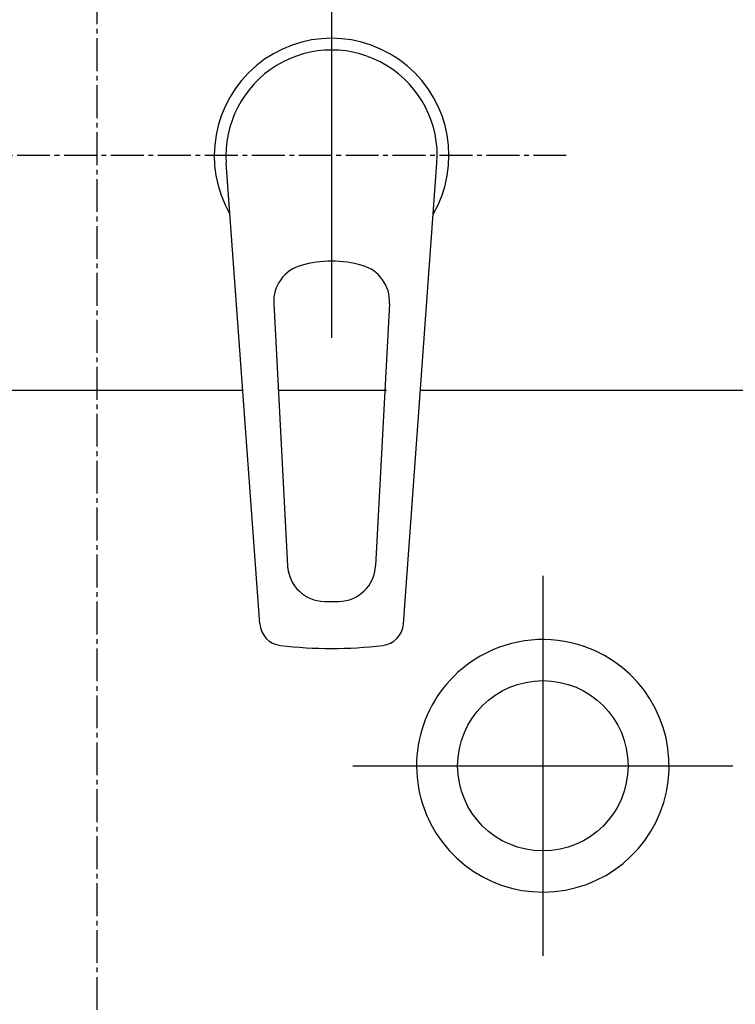
# Model space of a CAD drawing. Extents: x -15 to 3000, y 202 to 4328.
# Drawn here: x 904 to 1056, y 3692 to 3902 of the extents above; entities that cross this region are included whole.
import ezdxf
from ezdxf.enums import TextEntityAlignment as Align

# ---------------------------------------------------------------- set-up
doc = ezdxf.new("R2010")
doc.units = 0
doc.header["$MEASUREMENT"] = 0
doc.linetypes.add('EXLTYPE3', pattern=[10, 7, -1, 1, -1])
doc.layers.get('0').update_dxf_attribs({"linetype": 'CONTINUOUS'})
doc.layers.add('化粧台', color=7, linetype='CONTINUOUS')
doc.layers.add('寸法', color=7, linetype='CONTINUOUS')
doc.styles.add('EXCADDIM1', font='monotxt', dxfattribs={"width": 0.84, "bigfont": 'extfont'})
doc.styles.add('EXCADSTD', font='monotxt', dxfattribs={"bigfont": 'extfont'})
doc.styles.get("Standard").update_dxf_attribs({"font": 'monotxt', "bigfont": 'extfont'})
doc.dimstyles.get("Standard").update_dxf_attribs({"dimtxt": 0.18, "dimasz": 0.18, "dimexe": 0.18, "dimexo": 0.0625, "dimgap": 0.09, "dimtad": 0, "dimtih": 1, "dimtoh": 1, "dimdec": 4, "dimzin": 0, "dimtxsty": 'STANDARD', "dimcen": 0.09, "dimazin": 3, "dimtfac": 1, "dimtdec": 4, "dimtmove": 0, "dimatfit": 3, "dimtolj": 1, "dimtzin": 0})

# ---------------------------------------------------------------- blocks, each defined once
blk = doc.blocks.new('*D14')
at = {"layer": '寸法', "color": 3, "linetype": 'CONTINUOUS'}
for p, q in [((1325, 3973), (1317.5, 3928)), ((1325, 3413), (1325, 3973)), ((1332.5, 3928), (1325, 3973)), ((1317.5, 3458), (1325, 3413)), ((1325, 3413), (1332.5, 3458)), ((930.5, 3413), (1340, 3413))]:
    blk.add_line(p, q, dxfattribs=at)
at = {"layer": '寸法', "color": 2, "linetype": 'CONTINUOUS', "style": 'EXCADSTD', "width": 0.84}
blk.add_text('560', height=60, rotation=90, dxfattribs=at).set_placement((1319.75, 3693), align=Align.CENTER)
blk = doc.blocks.new('_EX_NORM')
at = {"color": 0, "linetype": 'CONTINUOUS'}
for q in [(-1, 0.166667), (-1, 0), (-1, -0.166667)]:
    blk.add_line((0, 0), q, dxfattribs=at)

msp = doc.modelspace()

# ---------------------------------------------------------------- linework, layer by layer
at = {"layer": '化粧台', "color": 6, "linetype": 'EXLTYPE3'}
for p, q in [((920, 3988), (920, 3398)), ((1020, 3873), (780, 3873))]:
    msp.add_line(p, q, dxfattribs=at)
at = {"layer": '化粧台', "color": 6, "linetype": 'CONTINUOUS'}
for p, q in [((970, 3923), (970, 3834.15)), ((954.706835, 3773.242372), (947.559454, 3871.365408)), ((985.293165, 3773.242372), (992.440546, 3871.365408)), ((957.667721, 3841.476528), (960.624339, 3785.590181)), ((982.332279, 3841.476528), (979.375661, 3785.59018)), ((979.375661, 3785.59018), (979.375661, 3785.590178)), ((1015, 3783.5), (1015, 3702.5)), ((974.5, 3743), (1055.5, 3743))]:
    msp.add_line(p, q, dxfattribs=at)
at = {"layer": '化粧台', "color": 2, "linetype": 'CONTINUOUS'}
for p, q in [((851.969793, 3823), (951.082439, 3823)), ((958.645206, 3823), (981.714764, 3823)), ((988.917561, 3823), (1115, 3823))]:
    msp.add_line(p, q, dxfattribs=at)
msp.add_circle((1015, 3743), 18.15, dxfattribs=at)
at = {"layer": '化粧台', "color": 6, "linetype": 'CONTINUOUS'}
for centre, radius, start, end in [((970, 3873), 25, 329.991943, 210.008057), ((970, 3873), 22.5, 355.833876, 184.166122), ((965.656549, 3841.89917), 8, 105.751501, 183.028359), ((970, 3826.5), 24, 74.248498, 105.751501), ((974.343451, 3841.89917), 8, 356.971641, 74.248495), ((968.613167, 3786.012823), 8, 183.028359, 268.940474), ((971.386833, 3786.012823), 8, 271.059518, 356.971641), ((970, 3861), 83, 268.940477, 271.059522), ((959.693623, 3773.605615), 5, 184.166125, 263.274201), ((980.306377, 3773.605615), 5, 276.725799, 355.833875), ((970, 3861), 93, 263.274201, 276.725798)]:
    msp.add_arc(centre, radius, start, end, dxfattribs=at)
at = {"layer": '化粧台', "color": 2, "linetype": 'CONTINUOUS'}
for start, end in [(70.823161, 119.820701), (119.820701, 70.823161)]:
    msp.add_arc((1015, 3743), 26.9, start, end, dxfattribs=at)

# ---------------------------------------------------------------- dimensions: what is measured, and where the dimension line sits
at = {"layer": '寸法', "color": 3, "linetype": 'CONTINUOUS'}
dim = msp.add_linear_dim(base=(1325, 3973), p1=(920, 3413), p2=(1220, 3973), angle=90, dimstyle='STANDARD', override={"dimtxt": 60, "dimasz": 45, "dimexe": 15, "dimexo": 10.5, "dimgap": 5.25, "dimtad": 1, "dimjust": 0, "dimtih": 0, "dimtoh": 0, "dimdec": 0, "dimzin": 0, "dimtxsty": 'EXCADDIM1', "dimblk1": '_EX_NORM', "dimblk2": '_EX_NORM', "dimsah": 1, "dimse1": 0, "dimse2": 1, "dimclrd": 3, "dimclre": 3, "dimclrt": 2, "dimtmove": 2}, dxfattribs=at)
dim.commit()
dim.dimension.update_dxf_attribs({"geometry": '*D14', "text_midpoint": (1289.75, 3693), "dimtype": 160})

doc.saveas('drawing.dxf')
